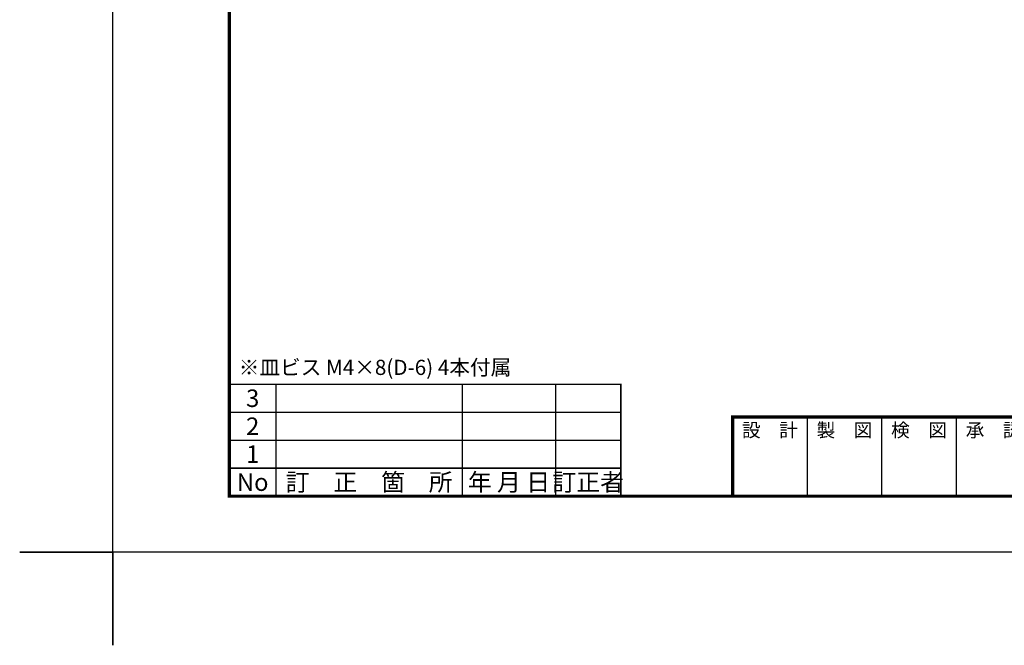
# Model space of a CAD drawing. Extents: x -20 to 440, y -20 to 317.
# Drawn here: x -20 to 191, y -20 to 114 of the extents above; entities that cross this region are included whole.
import ezdxf
from ezdxf.enums import TextEntityAlignment as Align

# ---------------------------------------------------------------- set-up
doc = ezdxf.new("R2010")
doc.units = 0
doc.header["$LTSCALE"] = 5
doc.header["$MEASUREMENT"] = 0
doc.layers.get('0').update_dxf_attribs({"linetype": 'CONTINUOUS'})
doc.layers.get('DEFPOINTS').update_dxf_attribs({"color": 252, "linetype": 'CONTINUOUS'})
doc.layers.add('TEXT', color=4, linetype='CONTINUOUS')
doc.layers.add('ZUWAKU', color=5, linetype='CONTINUOUS')
doc.styles.get("Standard").update_dxf_attribs({"font": 'txt', "bigfont": 'extfont.shx'})

# ---------------------------------------------------------------- blocks, each defined once
blk = doc.blocks.new('WAKU')
for points, const_width in [([(25, 285), (408, 285), (408, 12), (25, 12)], 0.7), ([(25, 36), (109, 36), (109, 12), (25, 12)], 0.3)]:
    blk.add_lwpolyline(points, close=True, dxfattribs=dict(const_width=const_width))
for points, const_width in [([(35, 12), (35, 36)], 0.3), ([(75, 12), (75, 36)], 0.3), ([(95, 12), (95, 36)], 0.3), ([(25, 30), (109, 30)], 0.3), ([(408, 29), (133, 29), (133, 12)], 0.7), ([(149, 12), (149, 29)], 0.3), ([(165, 12), (165, 29)], 0.3), ([(181, 12), (181, 29)], 0.3), ([(25, 24), (109, 24)], 0.3), ([(25, 18), (109, 18)], 0.3)]:
    blk.add_lwpolyline(points, dxfattribs=dict(const_width=const_width))
at = {"layer": 'TEXT'}
for s, height, p in [('3', 3.75, (30, 31.125)), ('2', 3.75, (30, 25.125)), ('設\u3000計', 2.925, (141, 24.7)), ('製\u3000図', 2.925, (157, 24.7)), ('検\u3000図', 2.925, (173, 24.7)), ('承\u3000認', 2.925, (189, 24.7)), ('1', 3.75, (30, 19.125)), ('訂\u3000正\u3000箇\u3000所', 3.75, (55, 13.125)), ('年 月 日', 3.75, (85, 13.125)), ('訂正者', 3.75, (102, 13.125)), ('No', 3.75, (30, 13.125))]:
    blk.add_text(s, height=height, dxfattribs=at).set_placement(p, align=Align.CENTER)

msp = doc.modelspace()

# ---------------------------------------------------------------- linework, layer by layer
at = {"layer": 'DEFPOINTS'}
for points in [[(0, 297), (420, 297), (420, 0), (0, 0)], [(0, 0), (-20, 0), (0, 0), (0, -20)]]:
    msp.add_lwpolyline(points, close=True, dxfattribs=at)

# ---------------------------------------------------------------- block references
at = {"layer": 'ZUWAKU'}
msp.add_blockref('WAKU', (0, 0), dxfattribs=at)

# ---------------------------------------------------------------- texts
at = {"layer": 'TEXT'}
msp.add_text('※皿ビス M4×8(D-6) 4本付属', height=3.25, dxfattribs=at).set_placement((27, 38))

doc.saveas('drawing.dxf')
